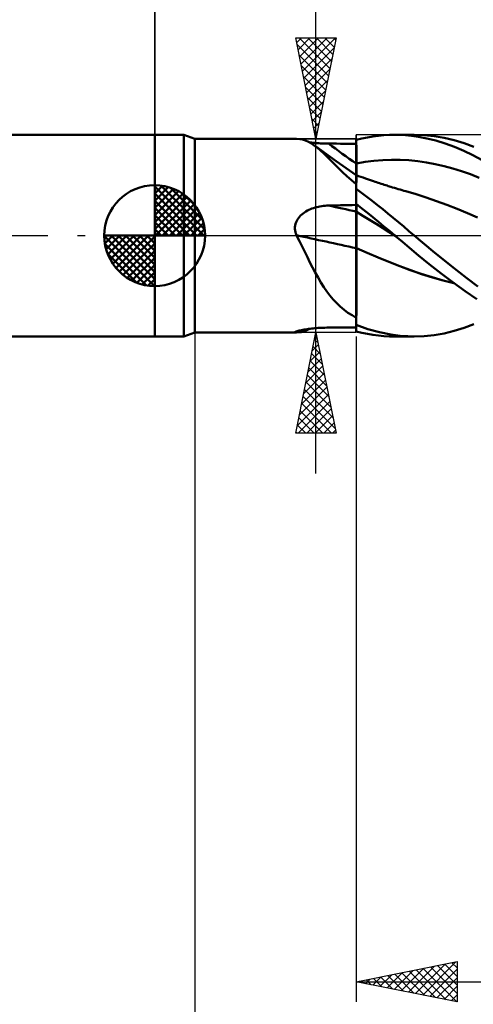
# Model space of a CAD drawing. Units: millimetres. Extents: x -79 to 90, y -63 to 63.
# Drawn here: x -7 to 16, y -38 to 11 of the extents above; entities that cross this region are included whole.
import ezdxf

# ---------------------------------------------------------------- set-up
doc = ezdxf.new("R2010")
doc.units = ezdxf.units.MM
doc.header["$LTSCALE"] = 7.4
doc.linetypes.add('LONGDASH_DASH', pattern=[0.85, 0.4, -0.2, 0.05, -0.2])
for name, color, linetype in [('1', 4, 'CONTINUOUS'), ('2', 7, 'CONTINUOUS'), ('4', 2, 'LONGDASH_DASH'), ('CUT', 1, 'CONTINUOUS'), ('NOCUT', 7, 'CONTINUOUS'), ('SK1', 4, 'CONTINUOUS'), ('SK2', 7, 'CONTINUOUS'), ('SK4', 2, 'LONGDASH_DASH')]:
    doc.layers.add(name, color=color, linetype=linetype)

msp = doc.modelspace()

# ---------------------------------------------------------------- linework, layer by layer
at = {"layer": '1', "color": 4, "linetype": 'CONTINUOUS', "lineweight": 50}
for p, q in [((0, 5), (1.45, 5)), ((0, -5), (0, 5)), ((2, 4.8), (1.45, 5)), ((1.45, -5), (1.45, 5)), ((10.547, 4.871), (10.822, 4.917)), ((10.822, 4.917), (11.096, 4.953)), ((11.096, 4.953), (11.371, 4.979)), ((11.371, 4.979), (11.645, 4.995)), ((11.645, 4.995), (11.919, 5)), ((11.918, 5), (12.872, 5)), ((12.177, 4.995), (11.919, 5)), ((12.436, 4.981), (12.177, 4.995)), ((12.735, 4.952), (12.436, 4.981)), ((13.088, 4.902), (12.735, 4.952)), ((13.368, 4.983), (12.874, 5)), ((13.493, 4.823), (13.088, 4.902)), ((13.865, 4.931), (13.368, 4.983)), ((14.363, 4.846), (13.865, 4.931)), ((2, 4.8), (7.038, 4.8)), ((2, -4.8), (2, 4.8)), ((7.192, 4.79), (7.041, 4.8)), ((7.339, 4.763), (7.192, 4.79)), ((7.483, 4.716), (7.339, 4.763)), ((7.627, 4.652), (7.483, 4.716)), ((7.771, 4.571), (7.627, 4.652)), ((7.77, 4.612), (7.682, 4.623)), ((7.86, 4.602), (7.77, 4.612)), ((7.917, 4.471), (7.771, 4.571)), ((7.952, 4.594), (7.86, 4.602)), ((8.07, 4.352), (7.917, 4.471)), ((7.969, 4.433), (7.917, 4.471)), ((8.044, 4.586), (7.952, 4.594)), ((8.021, 4.396), (7.969, 4.433)), ((8.402, 4.12), (8.021, 4.396)), ((8.138, 4.579), (8.044, 4.586)), ((8.232, 4.574), (8.138, 4.579)), ((8.327, 4.569), (8.232, 4.574)), ((8.423, 4.566), (8.327, 4.569)), ((8.519, 4.563), (8.423, 4.566)), ((8.615, 4.562), (8.519, 4.563)), ((8.813, 4.561), (8.615, 4.562)), ((9.011, 4.559), (8.813, 4.561)), ((9.209, 4.558), (9.011, 4.559)), ((9.407, 4.557), (9.209, 4.558)), ((9.604, 4.556), (9.407, 4.557)), ((9.802, 4.554), (9.604, 4.556)), ((10, 4.553), (9.802, 4.554)), ((10, 4.747), (10.273, 4.814)), ((10, 4.746), (10, 4.747)), ((10, 4.745), (10, 4.746)), ((10, 4.746), (10, 4.746)), ((10, 4.744), (10, 4.745)), ((10, 4.743), (10, 4.744)), ((10, 4.742), (10, 4.743)), ((10, 4.576), (10, 4.742)), ((10, 4.576), (10, 4.742)), ((10, 4.716), (10, 4.742)), ((10, 4.553), (10, 4.742)), ((10, 4.69), (10, 4.716)), ((10, 4.663), (10, 4.69)), ((10, 4.637), (10, 4.663)), ((10, 4.61), (10, 4.637)), ((10, 4.584), (10, 4.61)), ((10, 4.558), (10, 4.584)), ((10.001, 4.409), (10, 4.576)), ((10.001, 4.409), (10, 4.576)), ((10, 4.417), (10, 4.558)), ((10, 4.277), (10, 4.417)), ((10.001, 4.243), (10.001, 4.409)), ((10.001, 4.243), (10.001, 4.409)), ((10.273, 4.814), (10.547, 4.871)), ((13.944, 4.711), (13.493, 4.823)), ((14.406, 4.569), (13.944, 4.711)), ((14.859, 4.729), (14.363, 4.846)), ((14.867, 4.4), (14.406, 4.569)), ((15.348, 4.579), (14.859, 4.729)), ((15.325, 4.204), (14.867, 4.4)), ((15.826, 4.399), (15.348, 4.579)), ((8.228, 4.216), (8.07, 4.352)), ((8.389, 4.066), (8.228, 4.216)), ((8.557, 3.903), (8.389, 4.066)), ((9.006, 3.688), (8.402, 4.12)), ((10, 4.137), (10, 4.277)), ((10, 3.996), (10, 4.137)), ((10, 3.856), (10, 3.996)), ((10.001, 4.076), (10.001, 4.243)), ((10.001, 4.076), (10.001, 4.243)), ((10.002, 3.909), (10.001, 4.076)), ((10.002, 3.909), (10.001, 4.076)), ((10.002, 3.743), (10.002, 3.909)), ((10.002, 3.743), (10.002, 3.909)), ((15.778, 3.982), (15.325, 4.204)), ((16.235, 3.736), (15.778, 3.982)), ((8.733, 3.728), (8.557, 3.903)), ((8.919, 3.542), (8.733, 3.728)), ((9.115, 3.348), (8.919, 3.542)), ((9.502, 3.34), (9.006, 3.688)), ((10, 3.716), (10, 3.856)), ((10, 3.576), (10, 3.716)), ((10, 3.576), (10, 3.576)), ((10, 3.576), (10, 3.576)), ((10, 3.576), (10, 3.576)), ((10, 3.576), (10.001, 3.576)), ((10, 3.576), (10, 3.576)), ((10, 3.576), (10, 3.576)), ((10, 3.576), (10, 3.576)), ((10, 3.576), (10, 3.576)), ((10, 3.51), (10, 3.576)), ((10, 3.447), (10, 3.51)), ((10, 3.384), (10, 3.447)), ((10.001, 3.576), (10.001, 3.576)), ((10.001, 3.576), (10.001, 3.576)), ((10.001, 3.576), (10.001, 3.576)), ((10.001, 3.576), (10.001, 3.576)), ((10.001, 3.576), (10.001, 3.576)), ((10.001, 3.576), (10.002, 3.576)), ((10.001, 3.576), (10.001, 3.576)), ((10.001, 3.576), (10.001, 3.576)), ((10.001, 3.576), (10.001, 3.576)), ((10.001, 3.576), (10.001, 3.576)), ((10.001, 3.576), (10.001, 3.576)), ((10.001, 3.576), (10.001, 3.576)), ((10.002, 3.576), (10.002, 3.743)), ((10.002, 3.576), (10.002, 3.743)), ((10.002, 3.576), (10.437, 3.652)), ((10.003, 3.511), (10.002, 3.576)), ((10.002, 3.576), (10.002, 3.576)), ((10.002, 3.576), (10.002, 3.576)), ((10.002, 3.576), (10.002, 3.576)), ((10.002, 3.576), (10.002, 3.576)), ((10.002, 3.576), (10.002, 3.576)), ((10.002, 3.576), (10.002, 3.576)), ((10.002, 3.576), (10.002, 3.576)), ((10.002, 3.576), (10.002, 3.576)), ((10.002, 3.576), (10.002, 3.576)), ((10.002, 3.576), (10.002, 3.576)), ((10.002, 3.576), (10.002, 3.576)), ((10.002, 3.576), (10.002, 3.576)), ((10.002, 3.576), (10.002, 3.576)), ((10.003, 3.447), (10.003, 3.511)), ((10.003, 3.384), (10.003, 3.447)), ((10.437, 3.652), (10.872, 3.708)), ((10.872, 3.708), (11.307, 3.745)), ((11.307, 3.745), (11.742, 3.762)), ((12.177, 3.76), (11.742, 3.762)), ((12.612, 3.736), (12.177, 3.76)), ((13.047, 3.693), (12.612, 3.736)), ((13.482, 3.631), (13.047, 3.693)), ((13.917, 3.549), (13.482, 3.631)), ((14.352, 3.45), (13.917, 3.549)), ((14.787, 3.332), (14.352, 3.45)), ((9.32, 3.15), (9.115, 3.348)), ((9.535, 2.95), (9.32, 3.15)), ((10, 2.996), (9.502, 3.34)), ((9.761, 2.747), (9.535, 2.95)), ((10, 3.324), (10, 3.384)), ((10, 3.264), (10, 3.324)), ((10, 3.207), (10, 3.264)), ((10, 3.151), (10, 3.207)), ((10, 3.098), (10, 3.151)), ((10, 3.046), (10, 3.098)), ((10, 2.997), (10, 3.046)), ((10, 2.997), (10, 2.997)), ((10.001, 2.997), (10, 2.997)), ((10, 2.997), (10, 2.997)), ((10, 2.997), (10, 2.997)), ((10, 2.996), (10, 2.997)), ((10, 2.994), (10, 2.996)), ((10, 2.992), (10, 2.994)), ((10, 2.99), (10, 2.992)), ((10, 2.543), (10, 2.99)), ((10.001, 2.997), (10.001, 2.997)), ((10.002, 2.997), (10.001, 2.997)), ((10.001, 2.886), (10.002, 2.934)), ((10.001, 2.886), (10.002, 2.934)), ((10.002, 2.997), (10.002, 2.997)), ((10.003, 2.996), (10.002, 2.997)), ((10.002, 2.99), (10.003, 2.996)), ((10.002, 2.99), (10.003, 2.996)), ((10.002, 2.969), (10.002, 2.99)), ((10.002, 2.969), (10.002, 2.99)), ((10.002, 2.934), (10.002, 2.969)), ((10.002, 2.934), (10.002, 2.969)), ((10.003, 3.323), (10.003, 3.384)), ((10.003, 3.264), (10.003, 3.323)), ((10.003, 3.206), (10.003, 3.264)), ((10.003, 3.15), (10.003, 3.206)), ((10.004, 3.097), (10.003, 3.15)), ((10.003, 2.99), (10.003, 2.996)), ((10.115, 2.955), (10.003, 2.996)), ((10.003, 2.969), (10.003, 2.99)), ((10.003, 2.935), (10.003, 2.969)), ((10.004, 2.888), (10.003, 2.935)), ((10.004, 3.045), (10.004, 3.097)), ((10.004, 2.996), (10.004, 3.045)), ((10.228, 2.914), (10.115, 2.955)), ((15.222, 3.196), (14.787, 3.332)), ((15.657, 3.039), (15.222, 3.196)), ((16.092, 2.867), (15.657, 3.039)), ((10, 2.543), (9.761, 2.747)), ((10, 2.561), (10.001, 2.661)), ((10, 2.561), (10.001, 2.661)), ((10, 2.448), (10, 2.561)), ((10, 2.448), (10, 2.561)), ((10, 2.528), (10, 2.543)), ((10, -4.747), (10, 2.528)), ((10, 2.323), (10, 2.448)), ((10, 2.323), (10, 2.448)), ((10.001, 2.825), (10.001, 2.886)), ((10.001, 2.824), (10.001, 2.886)), ((10.001, 2.749), (10.001, 2.825)), ((10.001, 2.749), (10.001, 2.824)), ((10.001, 2.661), (10.001, 2.749)), ((10.001, 2.661), (10.001, 2.749)), ((10.004, 2.827), (10.004, 2.888)), ((10.004, 2.753), (10.004, 2.827)), ((10.005, 2.667), (10.004, 2.753)), ((10.34, 2.874), (10.228, 2.914)), ((10.453, 2.834), (10.34, 2.874)), ((10.553, 2.798), (10.453, 2.834)), ((10.653, 2.764), (10.553, 2.798)), ((10.754, 2.729), (10.653, 2.764)), ((10.854, 2.695), (10.754, 2.729)), ((10.93, 2.67), (10.854, 2.695)), ((11.006, 2.644), (10.93, 2.67)), ((11.082, 2.619), (11.006, 2.644)), ((11.157, 2.594), (11.082, 2.619)), ((11.233, 2.569), (11.157, 2.594)), ((11.309, 2.545), (11.233, 2.569)), ((11.385, 2.521), (11.309, 2.545)), ((11.461, 2.497), (11.385, 2.521)), ((11.523, 2.477), (11.461, 2.497)), ((11.584, 2.458), (11.523, 2.477)), ((11.646, 2.439), (11.584, 2.458)), ((10.261, 2.121), (10, 2.317)), ((10.523, 1.922), (10.261, 2.121)), ((11.708, 2.419), (11.646, 2.439)), ((11.801, 2.391), (11.708, 2.419)), ((11.894, 2.363), (11.801, 2.391)), ((11.988, 2.335), (11.894, 2.363)), ((12.081, 2.307), (11.988, 2.335)), ((12.174, 2.28), (12.081, 2.307)), ((12.267, 2.253), (12.174, 2.28)), ((12.36, 2.226), (12.267, 2.253)), ((12.454, 2.2), (12.36, 2.226)), ((12.962, 2.05), (12.454, 2.2)), ((13.471, 1.887), (12.962, 2.05)), ((8.282, 1.465), (8.365, 1.476)), ((8.365, 1.476), (8.448, 1.484)), ((8.448, 1.484), (8.532, 1.49)), ((8.532, 1.49), (8.615, 1.493)), ((8.615, 1.493), (8.813, 1.497)), ((8.813, 1.497), (9.011, 1.501)), ((9.011, 1.501), (9.209, 1.505)), ((9.209, 1.505), (9.407, 1.508)), ((9.407, 1.508), (9.604, 1.512)), ((9.604, 1.512), (9.802, 1.516)), ((9.802, 1.516), (10, 1.519)), ((10.273, 1.351), (10, 1.569)), ((10, 1.511), (10, 1.568)), ((10, 1.511), (10, 1.568)), ((10.001, 1.455), (10, 1.511)), ((10.001, 1.455), (10, 1.511)), ((10.785, 1.719), (10.523, 1.922)), ((11.048, 1.514), (10.785, 1.719)), ((11.31, 1.306), (11.048, 1.514)), ((13.98, 1.713), (13.471, 1.887)), ((14.489, 1.528), (13.98, 1.713)), ((14.998, 1.329), (14.489, 1.528)), ((7.181, 0.936), (7.237, 0.996)), ((7.237, 0.996), (7.297, 1.052)), ((7.297, 1.052), (7.362, 1.104)), ((7.362, 1.104), (7.429, 1.152)), ((7.429, 1.152), (7.499, 1.197)), ((7.499, 1.197), (7.571, 1.237)), ((7.571, 1.237), (7.644, 1.275)), ((7.644, 1.275), (7.72, 1.309)), ((7.72, 1.309), (7.797, 1.34)), ((7.797, 1.34), (7.876, 1.368)), ((7.876, 1.368), (7.956, 1.393)), ((7.956, 1.393), (8.036, 1.415)), ((8.036, 1.415), (8.117, 1.434)), ((8.117, 1.434), (8.199, 1.451)), ((8.199, 1.451), (8.282, 1.465)), ((10, 1.175), (10, 1.175)), ((10, 1.174), (10, 1.175)), ((10, 1.175), (10, 1.175)), ((10, 1.175), (10, 1.175)), ((10, 1.175), (10, 1.175)), ((10, 1.175), (10, 1.175)), ((10, 1.175), (10, 1.175)), ((10, 1.175), (10, 1.175)), ((10, 1.175), (10, 1.175)), ((10.001, 1.174), (10, 1.174)), ((10.001, 1.399), (10.001, 1.455)), ((10.001, 1.399), (10.001, 1.455)), ((10.001, 1.342), (10.001, 1.399)), ((10.001, 1.342), (10.001, 1.399)), ((10.002, 1.286), (10.001, 1.342)), ((10.002, 1.286), (10.001, 1.342)), ((10.001, 1.174), (10.001, 1.174)), ((10.001, 1.174), (10.001, 1.174)), ((10.001, 1.174), (10.001, 1.174)), ((10.001, 1.174), (10.001, 1.174)), ((10.001, 1.174), (10.001, 1.174)), ((10.001, 1.174), (10.001, 1.174)), ((10.001, 1.174), (10.001, 1.174)), ((10.001, 1.174), (10.001, 1.174)), ((10.001, 1.174), (10.001, 1.174)), ((10.001, 1.174), (10.001, 1.174)), ((10.001, 1.174), (10.001, 1.174)), ((10.001, 1.174), (10.001, 1.174)), ((10.001, 1.174), (10.001, 1.174)), ((10.002, 1.174), (10.001, 1.174)), ((10.001, 1.174), (10.001, 1.174)), ((10.001, 1.174), (10.001, 1.174)), ((10.001, 1.174), (10.001, 1.174)), ((10.001, 1.174), (10.001, 1.174)), ((10.001, 1.174), (10.001, 1.174)), ((10.001, 1.174), (10.001, 1.174)), ((10.001, 1.174), (10.001, 1.174)), ((10.002, 1.229), (10.002, 1.286)), ((10.002, 1.229), (10.002, 1.286)), ((10.002, 1.173), (10.002, 1.229)), ((10.002, 1.173), (10.002, 1.229)), ((10.002, 1.174), (10.002, 1.174)), ((10.002, 1.174), (10.002, 1.174)), ((10.002, 1.174), (10.002, 1.174)), ((10.002, 1.174), (10.002, 1.174)), ((10.002, 1.174), (10.002, 1.174)), ((10.002, 1.174), (10.002, 1.174)), ((10.002, 1.174), (10.002, 1.174)), ((10.002, 1.174), (10.002, 1.174)), ((10.002, 1.174), (10.002, 1.174)), ((10.002, 1.174), (10.002, 1.174)), ((10.002, 1.173), (10.002, 1.174)), ((10.002, 1.174), (10.002, 1.174)), ((10.002, 1.174), (10.002, 1.174)), ((10.002, 1.174), (10.002, 1.174)), ((10.003, 1.144), (10.002, 1.173)), ((10.003, 1.144), (10.002, 1.173)), ((10.002, 1.173), (10.002, 1.173)), ((10.002, 1.173), (10.002, 1.173)), ((10.002, 1.173), (10.002, 1.173)), ((10.327, 0.977), (10.002, 1.173)), ((10.002, 1.173), (10.002, 1.173)), ((10.002, 1.173), (10.002, 1.173)), ((10.002, 1.173), (10.002, 1.173)), ((10.002, 1.173), (10.002, 1.173)), ((10.003, 1.11), (10.003, 1.144)), ((10.003, 1.11), (10.003, 1.144)), ((10.003, 1.072), (10.003, 1.11)), ((10.003, 1.072), (10.003, 1.11)), ((10.003, 1.029), (10.003, 1.072)), ((10.003, 1.029), (10.003, 1.072)), ((10.003, 0.982), (10.003, 1.029)), ((10.003, 0.982), (10.003, 1.029)), ((10.003, 0.931), (10.003, 0.982)), ((10.003, 0.931), (10.003, 0.982)), ((10.547, 1.13), (10.273, 1.351)), ((10.652, 0.78), (10.327, 0.977)), ((10.821, 0.908), (10.547, 1.13)), ((11.571, 1.094), (11.31, 1.306)), ((11.833, 0.88), (11.571, 1.094)), ((15.507, 1.118), (14.998, 1.329)), ((16.016, 0.896), (15.507, 1.118)), ((6.958, 0.422), (6.968, 0.503)), ((6.968, 0.503), (6.985, 0.582)), ((6.985, 0.582), (7.01, 0.659)), ((7.01, 0.659), (7.044, 0.734)), ((7.044, 0.734), (7.083, 0.806)), ((7.083, 0.806), (7.129, 0.873)), ((7.129, 0.873), (7.181, 0.936)), ((10.004, 0.877), (10.003, 0.931)), ((10.004, 0.877), (10.003, 0.931)), ((10.004, 0.818), (10.004, 0.877)), ((10.004, 0.818), (10.004, 0.877)), ((10.004, 0.756), (10.004, 0.818)), ((10.004, 0.756), (10.004, 0.818)), ((10.004, 0.691), (10.004, 0.756)), ((10.004, 0.691), (10.004, 0.756)), ((10.004, 0.623), (10.004, 0.691)), ((10.004, 0.623), (10.004, 0.691)), ((10.004, 0.553), (10.004, 0.623)), ((10.004, 0.553), (10.004, 0.623)), ((10.004, 0.479), (10.004, 0.553)), ((10.004, 0.479), (10.004, 0.553)), ((10.977, 0.581), (10.652, 0.78)), ((11.096, 0.683), (10.821, 0.908)), ((11.302, 0.38), (10.977, 0.581)), ((11.37, 0.457), (11.096, 0.683)), ((12.093, 0.663), (11.833, 0.88)), ((12.352, 0.444), (12.093, 0.663)), ((6.957, 0.34), (6.958, 0.422)), ((6.964, 0.258), (6.957, 0.34)), ((6.978, 0.177), (6.964, 0.258)), ((7, 0.098), (6.978, 0.177)), ((7.028, 0.02), (7, 0.098)), ((7.029, 0.017), (7.028, 0.02)), ((7.031, 0.014), (7.029, 0.017)), ((7.033, 0.009), (7.031, 0.014)), ((7.035, 0.006), (7.033, 0.009)), ((7.038, 0), (7.035, 0.006)), ((7.175, -0.27), (7.038, 0)), ((10.004, 0.403), (10.004, 0.479)), ((10.004, 0.403), (10.004, 0.479)), ((10.005, 0.326), (10.004, 0.403)), ((10.005, 0.326), (10.004, 0.403)), ((10.005, 0.246), (10.005, 0.326)), ((10.005, 0.246), (10.005, 0.326)), ((10.005, 0.165), (10.005, 0.246)), ((10.005, 0.165), (10.005, 0.246)), ((10.005, 0.083), (10.005, 0.165)), ((10.005, 0.083), (10.005, 0.165)), ((10.005, 0), (10.005, 0.083)), ((10.005, 0), (10.005, 0.083)), ((10.005, -0.057), (10.005, 0)), ((10.005, -0.057), (10.005, 0)), ((11.627, 0.177), (11.302, 0.38)), ((11.645, 0.229), (11.37, 0.457)), ((11.952, -0.028), (11.627, 0.177)), ((11.918, 0), (11.645, 0.229)), ((12.611, 0.223), (12.352, 0.444)), ((12.873, 0), (12.611, 0.223)), ((13.8, -0.773), (12.873, 0)), ((7.309, -0.538), (7.175, -0.27)), ((10.005, -0.114), (10.005, -0.057)), ((10.005, -0.114), (10.005, -0.057)), ((10.005, -0.171), (10.005, -0.114)), ((10.005, -0.171), (10.005, -0.114)), ((10.005, -0.228), (10.005, -0.171)), ((10.005, -0.228), (10.005, -0.171)), ((10.005, -0.285), (10.005, -0.228)), ((10.005, -0.285), (10.005, -0.228)), ((10.005, -0.341), (10.005, -0.285)), ((10.005, -0.341), (10.005, -0.285)), ((10.005, -0.398), (10.005, -0.341)), ((10.005, -0.398), (10.005, -0.341)), ((10.005, -0.454), (10.005, -0.398)), ((10.005, -0.454), (10.005, -0.398)), ((10.005, -0.51), (10.005, -0.454)), ((10.005, -0.51), (10.005, -0.454)), ((11.924, -0.005), (11.918, 0)), ((11.929, -0.009), (11.924, -0.005)), ((11.94, -0.018), (11.929, -0.009)), ((11.946, -0.023), (11.94, -0.018)), ((11.951, -0.028), (11.946, -0.023)), ((11.951, -0.027), (11.951, -0.027)), ((11.951, -0.027), (11.951, -0.027)), ((11.951, -0.027), (11.951, -0.027)), ((12.284, -0.309), (11.951, -0.028)), ((12.641, -0.613), (12.284, -0.309)), ((7.44, -0.804), (7.309, -0.538)), ((7.571, -1.068), (7.44, -0.804)), ((10.001, -0.618), (10, -0.618)), ((10.001, -0.619), (10, -0.619)), ((10.002, -0.618), (10.001, -0.618)), ((10.002, -0.619), (10.001, -0.619)), ((10.002, -0.619), (10.002, -0.618)), ((10.004, -0.619), (10.002, -0.619)), ((10.002, -0.62), (10.002, -0.619)), ((10.003, -0.62), (10.002, -0.62)), ((10.005, -0.621), (10.003, -0.62)), ((10.005, -0.62), (10.004, -0.619)), ((10.004, -0.815), (10.005, -0.621)), ((10.004, -0.815), (10.005, -0.621)), ((10.004, -1.013), (10.004, -0.815)), ((10.004, -1.014), (10.004, -0.815)), ((10.005, -0.565), (10.005, -0.51)), ((10.005, -0.565), (10.005, -0.51)), ((10.005, -0.62), (10.005, -0.565)), ((10.005, -0.62), (10.005, -0.565)), ((10.541, -0.855), (10.005, -0.62)), ((10.005, -0.621), (10.005, -0.62)), ((10.005, -0.621), (10.005, -0.62)), ((10.005, -0.62), (10.005, -0.62)), ((10.005, -0.62), (10.005, -0.62)), ((10.005, -0.62), (10.005, -0.62)), ((10.005, -0.62), (10.005, -0.62)), ((10.005, -0.62), (10.005, -0.62)), ((10.005, -0.62), (10.005, -0.62)), ((10.005, -0.62), (10.005, -0.62)), ((10.543, -0.857), (10.005, -0.621)), ((10.005, -0.621), (10.005, -0.621)), ((11.08, -1.083), (10.541, -0.855)), ((11.081, -1.086), (10.543, -0.857)), ((13.086, -0.985), (12.641, -0.613)), ((14.725, -1.519), (13.8, -0.773)), ((7.701, -1.328), (7.571, -1.068)), ((7.832, -1.585), (7.701, -1.328)), ((10.003, -1.624), (10.004, -1.418)), ((10.003, -1.625), (10.004, -1.419)), ((10.004, -1.215), (10.004, -1.013)), ((10.004, -1.215), (10.004, -1.014)), ((10.004, -1.418), (10.004, -1.215)), ((10.004, -1.419), (10.004, -1.215)), ((11.618, -1.303), (11.08, -1.083)), ((11.619, -1.306), (11.081, -1.086)), ((12.152, -1.513), (11.618, -1.303)), ((12.158, -1.518), (11.619, -1.306)), ((13.617, -1.417), (13.086, -0.985)), ((14.209, -1.88), (13.617, -1.417)), ((7.966, -1.837), (7.832, -1.585)), ((8.104, -2.084), (7.966, -1.837)), ((10.003, -1.832), (10.003, -1.624)), ((10.003, -1.833), (10.003, -1.625)), ((10.003, -2.041), (10.003, -1.832)), ((10.003, -2.043), (10.003, -1.833)), ((12.678, -1.712), (12.152, -1.513)), ((12.696, -1.721), (12.158, -1.518)), ((13.213, -1.898), (12.678, -1.712)), ((13.234, -1.907), (12.696, -1.721)), ((13.756, -2.067), (13.213, -1.898)), ((13.772, -2.076), (13.234, -1.907)), ((14.804, -2.328), (14.209, -1.88)), ((15.477, -2.11), (14.725, -1.519)), ((8.244, -2.322), (8.104, -2.084)), ((8.388, -2.549), (8.244, -2.322)), ((10.002, -2.251), (10.003, -2.041)), ((10.002, -2.252), (10.003, -2.043)), ((10.002, -2.461), (10.002, -2.251)), ((10.002, -2.462), (10.002, -2.252)), ((14.299, -2.22), (13.756, -2.067)), ((14.311, -2.227), (13.772, -2.076)), ((14.84, -2.354), (14.299, -2.22)), ((14.849, -2.361), (14.311, -2.227)), ((15.395, -2.757), (14.804, -2.328)), ((16.032, -2.529), (15.477, -2.11)), ((8.537, -2.766), (8.388, -2.549)), ((8.692, -2.973), (8.537, -2.766)), ((10.002, -2.67), (10.002, -2.461)), ((10.002, -2.67), (10.002, -2.462)), ((10.002, -2.877), (10.002, -2.67)), ((10.002, -2.877), (10.002, -2.67)), ((10.002, -3.083), (10.002, -2.877)), ((10.002, -3.082), (10.002, -2.877)), ((15.98, -3.159), (15.395, -2.757)), ((8.855, -3.168), (8.692, -2.973)), ((9.026, -3.352), (8.855, -3.168)), ((9.204, -3.522), (9.026, -3.352)), ((10.001, -3.285), (10.002, -3.082)), ((10.001, -3.286), (10.002, -3.083)), ((10.001, -3.486), (10.001, -3.285)), ((10.001, -3.487), (10.001, -3.286)), ((9.39, -3.678), (9.204, -3.522)), ((9.583, -3.821), (9.39, -3.678)), ((9.787, -3.952), (9.583, -3.821)), ((10, -4.063), (10.001, -3.875)), ((10, -4.063), (10.001, -3.875)), ((10.001, -3.682), (10.001, -3.486)), ((10.001, -3.683), (10.001, -3.487)), ((10.001, -3.875), (10.001, -3.682)), ((10.001, -3.875), (10.001, -3.683)), ((10, -4.071), (9.787, -3.952)), ((10, -4.245), (10, -4.063)), ((10, -4.245), (10, -4.063)), ((10, -4.422), (10, -4.245)), ((10, -4.422), (10, -4.245)), ((1.45, -5), (2, -4.8)), ((2, -4.8), (7.038, -4.8)), ((6.957, -4.783), (6.963, -4.776)), ((6.958, -4.789), (6.957, -4.783)), ((6.966, -4.794), (6.958, -4.789)), ((6.963, -4.776), (6.978, -4.768)), ((6.981, -4.797), (6.966, -4.794)), ((6.978, -4.768), (7.002, -4.758)), ((7.001, -4.799), (6.981, -4.797)), ((7.028, -4.8), (7.001, -4.799)), ((7.002, -4.758), (7.033, -4.747)), ((7.03, -4.8), (7.028, -4.8)), ((7.032, -4.8), (7.03, -4.8)), ((7.034, -4.8), (7.032, -4.8)), ((7.033, -4.747), (7.071, -4.735)), ((7.036, -4.8), (7.034, -4.8)), ((7.038, -4.8), (7.036, -4.8)), ((7.038, -4.8), (7.041, -4.8)), ((7.041, -4.8), (7.151, -4.795)), ((7.071, -4.735), (7.116, -4.723)), ((7.116, -4.723), (7.167, -4.711)), ((7.151, -4.795), (7.26, -4.78)), ((7.167, -4.711), (7.223, -4.698)), ((7.223, -4.698), (7.283, -4.686)), ((7.26, -4.78), (7.367, -4.755)), ((7.283, -4.686), (7.347, -4.674)), ((7.347, -4.674), (7.415, -4.662)), ((7.367, -4.755), (7.472, -4.721)), ((7.415, -4.662), (7.485, -4.651)), ((7.472, -4.721), (7.577, -4.676)), ((7.485, -4.651), (7.558, -4.64)), ((7.558, -4.64), (7.632, -4.629)), ((7.577, -4.676), (7.682, -4.623)), ((7.632, -4.629), (7.708, -4.619)), ((7.708, -4.619), (7.787, -4.61)), ((7.787, -4.61), (7.866, -4.602)), ((7.866, -4.602), (7.947, -4.594)), ((7.947, -4.594), (8.028, -4.587)), ((8.028, -4.587), (8.11, -4.581)), ((8.11, -4.581), (8.193, -4.576)), ((8.193, -4.576), (8.277, -4.571)), ((8.277, -4.571), (8.361, -4.568)), ((8.361, -4.568), (8.446, -4.565)), ((8.446, -4.565), (8.53, -4.563)), ((8.53, -4.563), (8.615, -4.562)), ((8.615, -4.562), (8.813, -4.561)), ((8.813, -4.561), (9.011, -4.559)), ((9.011, -4.559), (9.209, -4.558)), ((9.209, -4.558), (9.407, -4.557)), ((9.407, -4.557), (9.604, -4.556)), ((9.604, -4.556), (9.802, -4.554)), ((9.802, -4.554), (10, -4.553)), ((10.577, -4.633), (10, -4.431)), ((10.273, -4.814), (10, -4.747)), ((10.547, -4.871), (10.273, -4.814)), ((10.822, -4.917), (10.547, -4.871)), ((11.157, -4.792), (10.577, -4.633)), ((11.709, -4.903), (11.157, -4.792)), ((13.865, -4.931), (14.363, -4.846)), ((14.363, -4.846), (14.859, -4.729)), ((14.859, -4.729), (15.348, -4.579)), ((15.348, -4.579), (15.826, -4.399)), ((0, -5), (1.45, -5)), ((11.096, -4.953), (10.822, -4.917)), ((11.371, -4.979), (11.096, -4.953)), ((11.645, -4.995), (11.371, -4.979)), ((11.919, -5), (11.645, -4.995)), ((12.177, -4.965), (11.709, -4.903)), ((12.872, -5), (11.918, -5)), ((12.553, -4.993), (12.177, -4.965)), ((12.874, -5), (12.553, -4.993)), ((12.874, -5), (13.368, -4.983)), ((13.368, -4.983), (13.865, -4.931))]:
    msp.add_line(p, q, dxfattribs=at)
for centre, major_axis, ratio, start_param, end_param in [((54.978, 72.854), (-20.523, 81.716), 0.964392, 2.281145, 2.301683), ((54.978, -15.401), (-81.423, 21.657), 0.064424, 5.314662, 5.335201), ((54.513, -17.149), (-81.803, 21.758), 0.064424, 5.304801, 5.348741), ((54.513, -72.738), (20.619, 82.097), 0.964392, 0.872385, 0.873988)]:
    msp.add_ellipse(centre, major_axis=major_axis, ratio=ratio, start_param=start_param, end_param=end_param, dxfattribs=at)
at = {"layer": '2', "color": 7, "linetype": 'CONTINUOUS', "lineweight": 25}
for p, q in [((0, 5), (0, 28.425)), ((8, -11.8), (8, 24.225)), ((8, 4.8), (7, 9.8)), ((7, 9.8), (9, 9.8)), ((7.046, 9.572), (7.274, 9.8)), ((7.116, 9.218), (7.698, 9.8)), ((7.171, 9.8), (8.695, 8.275)), ((7.187, 8.865), (8.122, 9.8)), ((7.258, 8.511), (8.547, 9.8)), ((7.328, 8.158), (8.971, 9.8)), ((7.595, 9.8), (8.766, 8.629)), ((9, 9.8), (8, 4.8)), ((8.019, 9.8), (8.837, 8.983)), ((8.443, 9.8), (8.907, 9.336)), ((8.868, 9.8), (8.978, 9.69)), ((7.063, 9.483), (8.624, 7.922)), ((7.399, 7.804), (8.901, 9.306)), ((7.169, 8.953), (8.554, 7.568)), ((7.276, 8.422), (8.483, 7.215)), ((7.47, 7.451), (8.795, 8.776)), ((7.382, 7.892), (8.412, 6.861)), ((7.541, 7.097), (8.689, 8.245)), ((7.488, 7.362), (8.342, 6.508)), ((7.611, 6.743), (8.583, 7.715)), ((7.682, 6.39), (8.477, 7.185)), ((7.594, 6.831), (8.271, 6.154)), ((7.753, 6.036), (8.371, 6.654)), ((7.7, 6.301), (8.2, 5.801)), ((7.823, 5.683), (8.265, 6.124)), ((7.806, 5.771), (8.129, 5.447)), ((7.894, 5.329), (8.159, 5.594)), ((7.912, 5.24), (8.059, 5.093)), ((7.965, 4.976), (8.053, 5.063)), ((7, 4.8), (10, 4.8)), ((2, -4.8), (2, -48)), ((10, -4.8), (7, -4.8)), ((7, -9.8), (8, -4.8)), ((8, -4.8), (9, -9.8)), ((7.926, -5.171), (8.05, -5.048)), ((7.93, -5.149), (8.105, -5.324)), ((10, -5), (10, -38)), ((7.714, -6.232), (8.191, -5.755)), ((7.789, -5.856), (8.317, -6.385)), ((7.82, -5.702), (8.12, -5.401)), ((7.859, -5.503), (8.211, -5.854)), ((7.608, -6.762), (8.262, -6.108)), ((7.718, -6.21), (8.423, -6.915)), ((7.395, -7.823), (8.403, -6.815)), ((7.501, -7.293), (8.332, -6.462)), ((7.647, -6.564), (8.529, -7.445)), ((7.289, -8.353), (8.474, -7.169)), ((7.506, -7.271), (8.741, -8.506)), ((7.577, -6.917), (8.635, -7.976)), ((7.183, -8.884), (8.545, -7.522)), ((7.435, -7.624), (8.847, -9.036)), ((7.077, -9.414), (8.615, -7.876)), ((7.116, -9.8), (8.686, -8.23)), ((7.364, -7.978), (8.953, -9.567)), ((7.223, -8.685), (8.338, -9.8)), ((7.294, -8.331), (8.762, -9.8)), ((7.54, -9.8), (8.757, -8.583)), ((7.152, -9.038), (7.914, -9.8)), ((7.964, -9.8), (8.827, -8.937)), ((7.011, -9.746), (7.065, -9.8)), ((7.082, -9.392), (7.49, -9.8)), ((8.388, -9.8), (8.898, -9.29)), ((8.813, -9.8), (8.969, -9.644)), ((9, -9.8), (7, -9.8)), ((10, -37), (15, -36)), ((12.938, -37.588), (14.407, -36.119)), ((13.292, -37.658), (14.938, -36.012)), ((14.384, -36.123), (15, -36.739)), ((14.738, -36.052), (15, -36.315)), ((15, -36), (15, -38)), ((11.524, -37.305), (12.286, -36.543)), ((11.878, -37.376), (12.816, -36.437)), ((12.231, -37.446), (13.347, -36.331)), ((12.263, -36.547), (13.394, -37.679)), ((12.585, -37.517), (13.877, -36.225)), ((12.616, -36.477), (13.924, -37.785)), ((12.97, -36.406), (14.455, -37.891)), ((13.323, -36.335), (14.985, -37.997)), ((13.645, -37.729), (15, -36.374)), ((13.677, -36.265), (15, -37.588)), ((14.03, -36.194), (15, -37.163)), ((10, -37), (40, -37)), ((15, -38), (10, -37)), ((10.11, -37.022), (10.165, -36.967)), ((10.141, -36.972), (10.212, -37.042)), ((10.463, -37.093), (10.695, -36.861)), ((10.495, -36.901), (10.742, -37.148)), ((10.817, -37.163), (11.225, -36.755)), ((10.848, -36.83), (11.273, -37.255)), ((11.171, -37.234), (11.756, -36.649)), ((11.202, -36.76), (11.803, -37.361)), ((11.556, -36.689), (12.333, -37.467)), ((11.909, -36.618), (12.864, -37.573)), ((13.999, -37.8), (15, -36.799)), ((14.353, -37.871), (15, -37.223)), ((14.706, -37.941), (15, -37.647))]:
    msp.add_line(p, q, dxfattribs=at)
at = {"layer": '4', "color": 2, "linetype": 'LONGDASH_DASH', "lineweight": 25}
msp.add_line((0, 0), (40, 0), dxfattribs=at)
at = {"layer": 'CUT', "color": 1, "linetype": 'CONTINUOUS', "lineweight": 25}
for p, q in [((39.8, 5), (10, 5)), ((10, 5), (10, 4.995)), ((10, 4.995), (10.01, 0)), ((10.01, 0), (40, 0))]:
    msp.add_line(p, q, dxfattribs=at)
at = {"layer": 'NOCUT', "color": 7, "linetype": 'CONTINUOUS', "lineweight": 25}
for p, q in [((1.45, 5), (0, 5)), ((0, 5), (0, 0)), ((2, 4.8), (1.45, 5)), ((10.01, 0), (10, 4.995)), ((10, 4.995), (10, 4.8)), ((10, 4.8), (2, 4.8)), ((0, 0), (10.01, 0))]:
    msp.add_line(p, q, dxfattribs=at)
at = {"layer": 'SK1', "color": 4, "linetype": 'CONTINUOUS', "lineweight": 50}
for p, q in [((0, 5), (-39.5, 5)), ((0, 0), (0, 2.5)), ((0, 2.435), (0.063, 2.498)), ((0, 2.081), (0.387, 2.469)), ((0.308, 2.481), (2.481, 0.308)), ((0, 2.435), (2.435, 0)), ((0, 1.728), (0.677, 2.405)), ((0, 1.374), (0.941, 2.315)), ((0, 1.021), (1.182, 2.202)), ((0, 2.081), (2.081, 0)), ((0, 0.667), (1.401, 2.069)), ((0.761, 2.381), (2.381, 0.761)), ((1.486, 2.01), (2.01, 1.486)), ((0, 0.314), (1.604, 1.917)), ((0, 1.728), (1.728, 0)), ((0.04, 0), (1.787, 1.747)), ((0.393, 0), (1.953, 1.559)), ((0, 1.374), (1.374, 0)), ((0, 1.021), (1.021, 0)), ((0.747, 0), (2.101, 1.354)), ((1.101, 0), (2.229, 1.129)), ((0, 0.667), (0.667, 0)), ((1.454, 0), (2.338, 0.884)), ((1.808, 0), (2.423, 0.615)), ((0, 0), (-2.5, 0)), ((-2.498, -0.063), (-2.435, 0)), ((-2.469, -0.387), (-2.081, 0)), ((-2.405, -0.677), (-1.728, 0)), ((-2.315, -0.941), (-1.374, 0)), ((-2.202, -1.182), (-1.021, 0)), ((-2.161, 0), (0, -2.161)), ((-2.069, -1.401), (-0.667, 0)), ((-1.917, -1.604), (-0.314, 0)), ((-1.808, 0), (0, -1.808)), ((-1.454, 0), (0, -1.454)), ((-1.101, 0), (0, -1.101)), ((-0.747, 0), (0, -0.747)), ((-0.393, 0), (0, -0.393)), ((-0.04, 0), (0, -0.04)), ((0, 0.314), (0.314, 0)), ((0, 0), (2.5, 0)), ((0, -2.5), (0, 0)), ((2.161, 0), (2.479, 0.318)), ((-2.5, -0.015), (-0.015, -2.5)), ((-2.466, -0.402), (-0.402, -2.466)), ((-1.747, -1.787), (0, -0.04)), ((-1.559, -1.953), (0, -0.393)), ((-2.337, -0.884), (-0.884, -2.337)), ((-1.354, -2.101), (0, -0.747)), ((-1.129, -2.229), (0, -1.101)), ((-0.884, -2.338), (0, -1.454)), ((-0.615, -2.423), (0, -1.808)), ((-0.318, -2.479), (0, -2.161)), ((-39.5, -5), (0, -5))]:
    msp.add_line(p, q, dxfattribs=at)
for start, end in [(90, 180), (0, 90), (180, 270), (270, 0)]:
    msp.add_arc((0, 0), 2.5, start, end, dxfattribs=at)
at = {"layer": 'SK2', "color": 7, "linetype": 'CONTINUOUS', "lineweight": 25}
msp.add_line((0, 18), (0, 5), dxfattribs=at)
at = {"layer": 'SK4', "color": 2, "linetype": 'LONGDASH_DASH', "lineweight": 25}
msp.add_line((-46, 0), (46, 0), dxfattribs=at)

doc.saveas('drawing.dxf')
